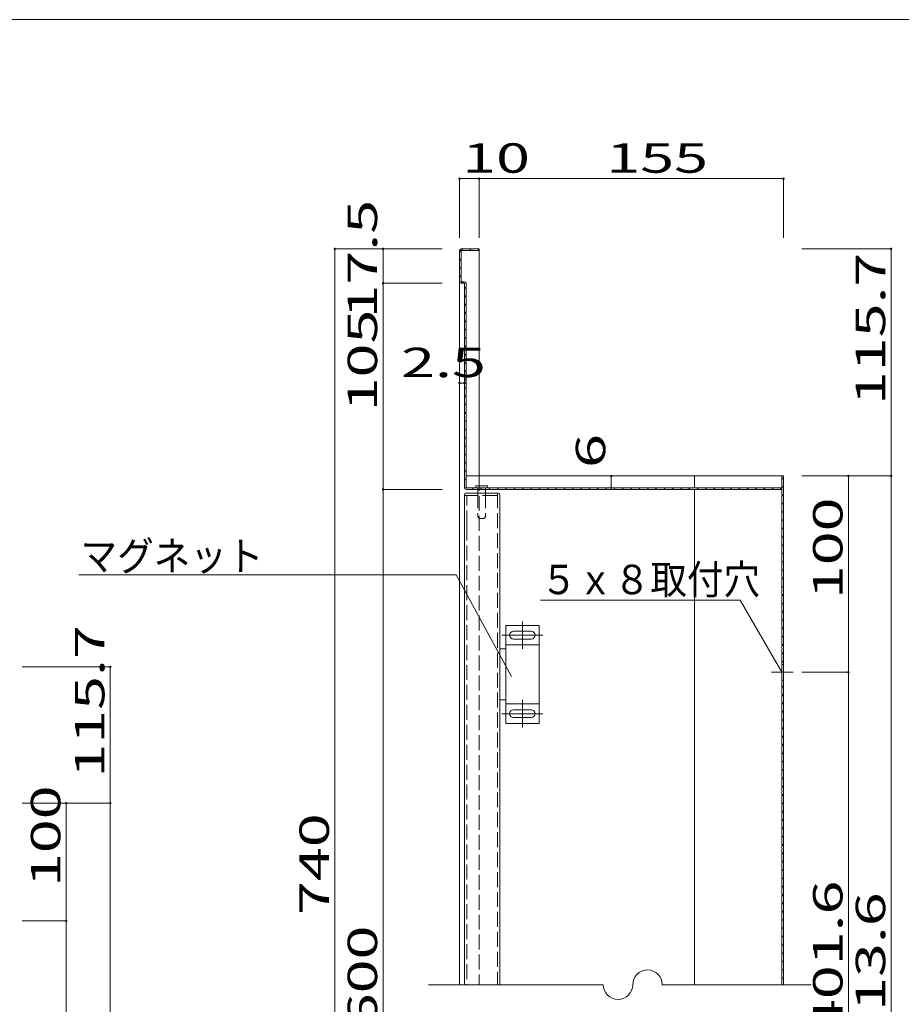
# Model space of a CAD drawing. Units: millimetres. Extents: x -200 to 202, y -133 to 144.
# Drawn here: x -26 to 123, y -24 to 144 of the extents above; entities that cross this region are included whole.
import ezdxf

# ---------------------------------------------------------------- set-up
doc = ezdxf.new("R2010")
doc.units = ezdxf.units.MM
for name, pattern in [('JWW_CENTER2', [13.546667, 11.006667, -0.846667, 0.846667, -0.846667]), ('JWW_CENTERX2', [27.093333, 22.013333, -1.693333, 1.693333, -1.693333]), ('JWW_DASHED3', [3.386667, 2.54, -0.846667])]:
    doc.linetypes.add(name, pattern=pattern)
for name, color, linetype in [('_0-1_', 7, 'Continuous'), ('_0-2_', 7, 'Continuous'), ('_0-4_', 7, 'Continuous'), ('_0-5_', 7, 'Continuous'), ('_0-6_', 7, 'Continuous'), ('_0-f_', 7, 'Continuous')]:
    doc.layers.add(name, color=color, linetype=linetype)
doc.styles.add('ＭＳ ゴシック', font='txt', dxfattribs={"height": 1})

msp = doc.modelspace()

# ---------------------------------------------------------------- linework, layer by layer
at = {"layer": '_0-1_', "color": 7, "linetype": 'Continuous', "lineweight": 5}
for p, q in [((48.25, 116.69), (51.59, 116.69)), ((48.25, 106.65), (48.25, 116.69)), ((51.59, 106.65), (51.59, 116.69)), ((51.59, 116.69), (103.25, 116.69)), ((103.25, 106.65), (103.25, 116.69)), ((45.32, 104.76), (27.08, 104.76)), ((27.08, 104.76), (27.08, -112.99)), ((35.26, 104.76), (35.26, 98.92)), ((106.39, 104.76), (121.52, 104.76)), ((121.52, 104.76), (121.52, 66.19)), ((45.32, 98.92), (35.26, 98.92)), ((35.26, 98.92), (35.26, 63.92)), ((48.25, 81.98), (49.09, 81.98)), ((74, 66.19), (74, 64.19)), ((106.39, 66.19), (121.52, 66.19)), ((114.27, 32.86), (114.27, 66.19)), ((121.52, 66.19), (121.52, -109.43)), ((45.32, 63.92), (35.26, 63.92)), ((35.26, 63.92), (35.26, -107.16)), ((-16.36, 49.4), (47.66, 49.4)), ((47.66, 49.4), (57.05, 32.14)), ((95.92, 45.11), (62.02, 45.11)), ((102.99, 32.86), (95.92, 45.11)), ((-26.01, 33.76), (-11.04, 33.76)), ((-11.04, 33.76), (-11.04, 10.62)), ((106.39, 32.86), (114.27, 32.86)), ((114.27, -72.09), (114.27, 32.86)), ((-26.01, 10.62), (-11.04, 10.62)), ((-18.52, -9.38), (-18.52, 10.62)), ((-11.04, 10.62), (-11.04, -112.1)), ((-26.01, -9.38), (-18.52, -9.38)), ((-18.52, -89.7), (-18.52, -9.38)), ((43.01, -20.21), (72.66, -20.21)), ((82.66, -20.21), (107.93, -20.21))]:
    msp.add_line(p, q, dxfattribs=at)
at = {"layer": '_0-1_', "color": 7, "linetype": 'JWW_CENTER2', "lineweight": 5}
msp.add_line((101.19, 32.86), (104.92, 32.86), dxfattribs=at)
at = {"layer": '_0-1_', "color": 5, "linetype": 'Continuous', "lineweight": 5, "const_width": 0.2}
for points in [[(48.35, 116.69, 0.414214), (48.25, 116.79, 0.414214), (48.15, 116.69, 0.414214), (48.25, 116.59, 0.414214)], [(51.69, 116.69, 0.414214), (51.59, 116.79, 0.414214), (51.49, 116.69, 0.414214), (51.59, 116.59, 0.414214)], [(103.35, 116.69, 0.414214), (103.25, 116.79, 0.414214), (103.15, 116.69, 0.414214), (103.25, 116.59, 0.414214)], [(27.18, 104.76, 0.414214), (27.08, 104.86, 0.414214), (26.98, 104.76, 0.414214), (27.08, 104.66, 0.414214)], [(35.36, 104.76, 0.414214), (35.26, 104.86, 0.414214), (35.16, 104.76, 0.414214), (35.26, 104.66, 0.414214)], [(121.62, 104.76, 0.414214), (121.52, 104.86, 0.414214), (121.42, 104.76, 0.414214), (121.52, 104.66, 0.414214)], [(35.36, 98.92, 0.414214), (35.26, 99.02, 0.414214), (35.16, 98.92, 0.414214), (35.26, 98.82, 0.414214)], [(48.35, 81.98, 0.414214), (48.25, 82.08, 0.414214), (48.15, 81.98, 0.414214), (48.25, 81.88, 0.414214)], [(49.19, 81.98, 0.414214), (49.09, 82.08, 0.414214), (48.99, 81.98, 0.414214), (49.09, 81.88, 0.414214)], [(74.1, 66.19, 0.414214), (74, 66.29, 0.414214), (73.9, 66.19, 0.414214), (74, 66.09, 0.414214)], [(114.37, 66.19, 0.414214), (114.27, 66.29, 0.414214), (114.17, 66.19, 0.414214), (114.27, 66.09, 0.414214)], [(121.62, 66.19, 0.414214), (121.52, 66.29, 0.414214), (121.42, 66.19, 0.414214), (121.52, 66.09, 0.414214)], [(35.36, 63.92, 0.414214), (35.26, 64.02, 0.414214), (35.16, 63.92, 0.414214), (35.26, 63.82, 0.414214)], [(74.1, 64.19, 0.414214), (74, 64.29, 0.414214), (73.9, 64.19, 0.414214), (74, 64.09, 0.414214)], [(-10.94, 33.76, 0.414214), (-11.04, 33.86, 0.414214), (-11.14, 33.76, 0.414214), (-11.04, 33.66, 0.414214)], [(114.37, 32.86, 0.414214), (114.27, 32.96, 0.414214), (114.17, 32.86, 0.414214), (114.27, 32.76, 0.414214)], [(-18.42, 10.62, 0.414214), (-18.52, 10.72, 0.414214), (-18.62, 10.62, 0.414214), (-18.52, 10.52, 0.414214)], [(-10.94, 10.62, 0.414214), (-11.04, 10.72, 0.414214), (-11.14, 10.62, 0.414214), (-11.04, 10.52, 0.414214)], [(-18.42, -9.38, 0.414214), (-18.52, -9.28, 0.414214), (-18.62, -9.38, 0.414214), (-18.52, -9.48, 0.414214)]]:
    msp.add_lwpolyline(points, format="xyb", close=True, dxfattribs=at)
at = {"layer": '_0-1_', "color": 7, "linetype": 'Continuous', "lineweight": 5}
for centre, start, end in [((80.16, -20.21), 0, 180), ((75.16, -20.21), 180, 0)]:
    msp.add_arc(centre, 2.5, start, end, dxfattribs=at)
at = {"layer": '_0-2_', "color": 3, "linetype": 'Continuous', "lineweight": 5}
for p, q in [((48.25, 104.49), (48.25, 99.19)), ((48.52, 104.76), (51.59, 104.76)), ((48.52, 104.49), (51.59, 104.49)), ((48.52, 99.19), (48.52, 104.49)), ((51.59, 104.76), (51.59, 104.49)), ((49.09, 99.19), (48.52, 99.19)), ((48.52, 98.92), (49.09, 98.92)), ((49.09, 64.19), (49.09, 98.92)), ((49.35, 98.92), (49.35, 64.19)), ((103.25, 66.19), (102.99, 66.19)), ((102.99, 66.19), (102.99, 34.19)), ((103.25, 66.19), (103.25, 34.19)), ((102.99, 64.19), (49.35, 64.19)), ((49.35, 63.92), (102.99, 63.92)), ((103.25, 34.19), (102.99, 34.19)), ((102.99, 31.52), (102.99, -20.21)), ((103.25, 31.52), (102.99, 31.52)), ((103.25, 31.52), (103.25, -20.21))]:
    msp.add_line(p, q, dxfattribs=at)
for centre, start, end in [((48.52, 104.49), 90, 180), ((48.52, 99.19), 180, 270), ((49.09, 98.92), 0, 90), ((49.35, 64.19), 180, 270)]:
    msp.add_arc(centre, 0.267, start, end, dxfattribs=at)
at = {"layer": '_0-4_', "color": 6, "linetype": 'Continuous', "lineweight": 5}
for p, q in [((51.59, 104.49), (51.59, 66.19)), ((48.25, 99.19), (48.25, -20.21)), ((102.99, 66.19), (49.35, 66.19)), ((88.14, 66.19), (88.14, 64.19)), ((88.14, 63.92), (88.14, -20.21)), ((102.99, 34.19), (102.99, 31.52)), ((103.25, 31.52), (103.25, 34.19))]:
    msp.add_line(p, q, dxfattribs=at)
at = {"layer": '_0-4_', "color": 6, "linetype": 'JWW_DASHED3', "lineweight": 5}
msp.add_line((51.59, 66.19), (51.59, -20.21), dxfattribs=at)
at = {"layer": '_0-5_', "color": 2, "linetype": 'Continuous', "lineweight": 5}
for p, q in [((48.25, 104.22), (48.52, 104.49)), ((48.52, 104.49), (48.79, 104.76)), ((49.94, 104.49), (50.2, 104.76)), ((51.35, 104.49), (51.59, 104.73)), ((48.25, 102.81), (48.52, 103.08)), ((48.25, 101.4), (48.52, 101.66)), ((48.25, 99.98), (48.52, 100.25)), ((48.61, 98.92), (48.88, 99.19)), ((49.09, 97.99), (49.35, 98.25)), ((49.09, 96.57), (49.35, 96.84)), ((49.09, 95.16), (49.35, 95.43)), ((49.09, 93.74), (49.35, 94.01)), ((49.09, 92.33), (49.35, 92.6)), ((49.09, 90.92), (49.35, 91.18)), ((49.09, 89.5), (49.35, 89.77)), ((49.09, 88.09), (49.35, 88.35)), ((49.09, 86.67), (49.35, 86.94)), ((49.09, 85.26), (49.35, 85.53)), ((49.09, 83.84), (49.35, 84.11)), ((49.09, 82.43), (49.35, 82.7)), ((49.09, 81.02), (49.35, 81.28)), ((49.09, 79.6), (49.35, 79.87)), ((49.09, 78.19), (49.35, 78.45)), ((49.09, 76.77), (49.35, 77.04)), ((49.09, 75.36), (49.35, 75.63)), ((49.09, 73.95), (49.35, 74.21)), ((49.09, 72.53), (49.35, 72.8)), ((49.09, 71.12), (49.35, 71.38)), ((49.09, 69.7), (49.35, 69.97)), ((49.09, 68.29), (49.35, 68.56)), ((49.09, 66.87), (49.35, 67.14)), ((49.09, 65.46), (49.35, 65.73)), ((102.99, 65.62), (103.25, 65.89)), ((49.12, 64.07), (49.35, 64.31)), ((50.38, 63.92), (50.65, 64.19)), ((51.8, 63.92), (52.06, 64.19)), ((53.21, 63.92), (53.48, 64.19)), ((54.62, 63.92), (54.89, 64.19)), ((56.04, 63.92), (56.3, 64.19)), ((57.45, 63.92), (57.72, 64.19)), ((58.87, 63.92), (59.13, 64.19)), ((60.28, 63.92), (60.55, 64.19)), ((61.69, 63.92), (61.96, 64.19)), ((63.11, 63.92), (63.38, 64.19)), ((64.52, 63.92), (64.79, 64.19)), ((65.94, 63.92), (66.2, 64.19)), ((67.35, 63.92), (67.62, 64.19)), ((68.77, 63.92), (69.03, 64.19)), ((70.18, 63.92), (70.45, 64.19)), ((71.59, 63.92), (71.86, 64.19)), ((73.01, 63.92), (73.28, 64.19)), ((74.42, 63.92), (74.69, 64.19)), ((75.84, 63.92), (76.1, 64.19)), ((77.25, 63.92), (77.52, 64.19)), ((78.67, 63.92), (78.93, 64.19)), ((80.08, 63.92), (80.35, 64.19)), ((81.49, 63.92), (81.76, 64.19)), ((82.91, 63.92), (83.17, 64.19)), ((84.32, 63.92), (84.59, 64.19)), ((85.74, 63.92), (86, 64.19)), ((87.15, 63.92), (87.42, 64.19)), ((88.56, 63.92), (88.83, 64.19)), ((89.98, 63.92), (90.25, 64.19)), ((91.39, 63.92), (91.66, 64.19)), ((92.81, 63.92), (93.07, 64.19)), ((94.22, 63.92), (94.49, 64.19)), ((95.64, 63.92), (95.9, 64.19)), ((97.05, 63.92), (97.32, 64.19)), ((98.46, 63.92), (98.73, 64.19)), ((99.88, 63.92), (100.15, 64.19)), ((101.29, 63.92), (101.56, 64.19)), ((102.71, 63.92), (102.97, 64.19)), ((102.99, 64.21), (103.25, 64.47)), ((102.99, 62.79), (103.25, 63.06)), ((102.99, 61.38), (103.25, 61.64)), ((102.99, 59.96), (103.25, 60.23)), ((102.99, 58.55), (103.25, 58.82)), ((102.99, 57.13), (103.25, 57.4)), ((102.99, 55.72), (103.25, 55.99)), ((102.99, 54.31), (103.25, 54.57)), ((102.99, 52.89), (103.25, 53.16)), ((102.99, 51.48), (103.25, 51.74)), ((102.99, 50.06), (103.25, 50.33)), ((102.99, 48.65), (103.25, 48.92)), ((102.99, 47.23), (103.25, 47.5)), ((102.99, 45.82), (103.25, 46.09)), ((102.99, 44.41), (103.25, 44.67)), ((102.99, 42.99), (103.25, 43.26)), ((102.99, 41.58), (103.25, 41.84)), ((102.99, 40.16), (103.25, 40.43)), ((102.99, 38.75), (103.25, 39.02)), ((102.99, 37.34), (103.25, 37.6)), ((102.99, 35.92), (103.25, 36.19)), ((102.99, 34.51), (103.25, 34.77)), ((102.99, 30.26), (103.25, 30.53)), ((102.99, 28.85), (103.25, 29.12)), ((102.99, 27.44), (103.25, 27.7)), ((102.99, 26.02), (103.25, 26.29)), ((102.99, 24.61), (103.25, 24.87)), ((102.99, 23.19), (103.25, 23.46)), ((102.99, 21.78), (103.25, 22.05)), ((102.99, 20.36), (103.25, 20.63)), ((102.99, 18.95), (103.25, 19.22)), ((102.99, 17.54), (103.25, 17.8)), ((102.99, 16.12), (103.25, 16.39)), ((102.99, 14.71), (103.25, 14.97)), ((102.99, 13.29), (103.25, 13.56)), ((102.99, 11.88), (103.25, 12.15)), ((102.99, 10.47), (103.25, 10.73)), ((102.99, 9.05), (103.25, 9.32)), ((102.99, 7.64), (103.25, 7.9)), ((102.99, 6.22), (103.25, 6.49)), ((102.99, 4.81), (103.25, 5.08)), ((102.99, 3.39), (103.25, 3.66)), ((102.99, 1.98), (103.25, 2.25)), ((102.99, 0.57), (103.25, 0.83)), ((102.99, -0.85), (103.25, -0.58)), ((102.99, -2.26), (103.25, -2)), ((102.99, -3.68), (103.25, -3.41)), ((102.99, -5.09), (103.25, -4.82)), ((102.99, -6.51), (103.25, -6.24)), ((102.99, -7.92), (103.25, -7.65)), ((102.99, -9.33), (103.25, -9.07)), ((102.99, -10.75), (103.25, -10.48)), ((102.99, -12.16), (103.25, -11.9)), ((102.99, -13.58), (103.25, -13.31)), ((102.99, -14.99), (103.25, -14.72)), ((102.99, -16.4), (103.25, -16.14)), ((102.99, -17.82), (103.25, -17.55)), ((102.99, -19.23), (103.25, -18.97))]:
    msp.add_line(p, q, dxfattribs=at)
at = {"layer": '_0-6_', "color": 2, "linetype": 'Continuous', "lineweight": 5}
for p, q in [((51.01, 64.52), (51.01, 64.19)), ((51.01, 64.52), (53.01, 64.52)), ((51.35, 63.26), (51.35, 63.92)), ((52.68, 63.26), (52.68, 63.92)), ((53.01, 64.52), (53.01, 64.19)), ((56.09, 40.82), (56.09, 24.16)), ((61.75, 40.82), (56.09, 40.82)), ((61.75, 24.16), (61.75, 40.82)), ((57.42, 39.82), (60.42, 39.82)), ((57.42, 38.49), (60.42, 38.49)), ((56.09, 36.82), (55.09, 36.82)), ((56.09, 37.49), (61.75, 37.49)), ((56.09, 28.16), (55.09, 28.16)), ((56.09, 27.49), (61.75, 27.49)), ((60.42, 26.49), (57.42, 26.49)), ((57.42, 25.16), (60.42, 25.16)), ((56.09, 24.16), (61.75, 24.16))]:
    msp.add_line(p, q, dxfattribs=at)
at = {"layer": '_0-6_', "color": 2, "linetype": 'JWW_DASHED3', "lineweight": 5}
for p, q in [((51.35, 64.19), (51.01, 64.19)), ((51.35, 64.19), (51.35, 63.92)), ((52.68, 64.19), (52.68, 63.92)), ((53.01, 64.19), (52.68, 64.19)), ((51.35, 63.26), (51.35, 59.26)), ((52.68, 63.26), (52.68, 59.26)), ((51.65, 58.96), (51.35, 59.26)), ((51.65, 58.96), (52.38, 58.96)), ((52.38, 58.96), (52.68, 59.26))]:
    msp.add_line(p, q, dxfattribs=at)
at = {"layer": '_0-6_', "color": 7, "linetype": 'Continuous', "lineweight": 5}
for p, q in [((49.09, 63.01), (49.09, -20.21)), ((54.84, 63.26), (49.34, 63.26)), ((55.09, 63.01), (55.09, -20.21)), ((55.09, 36.82), (55.09, 28.16))]:
    msp.add_line(p, q, dxfattribs=at)
at = {"layer": '_0-6_', "color": 7, "linetype": 'JWW_DASHED3', "lineweight": 5}
for p, q in [((54.69, 62.86), (49.09, 62.86)), ((49.49, 57.79), (49.49, 62.86)), ((54.69, 63.26), (54.69, -20.21)), ((49.49, 57.79), (49.49, -20.21))]:
    msp.add_line(p, q, dxfattribs=at)
at = {"layer": '_0-6_', "color": 6, "linetype": 'JWW_CENTERX2', "lineweight": 5}
for p, q in [((58.92, 41.49), (58.92, 36.82)), ((55.42, 39.16), (62.42, 39.16)), ((58.92, 28.16), (58.92, 23.49)), ((55.42, 25.82), (62.42, 25.82))]:
    msp.add_line(p, q, dxfattribs=at)
at = {"layer": '_0-6_', "color": 7, "linetype": 'Continuous', "lineweight": 5}
for centre, start, end in [((49.34, 63.01), 90, 180), ((54.84, 63.01), 0, 90)]:
    msp.add_arc(centre, 0.25, start, end, dxfattribs=at)
at = {"layer": '_0-6_', "color": 2, "linetype": 'Continuous', "lineweight": 5}
for centre, start, end in [((57.42, 39.16), 90, 270), ((60.42, 39.16), 270, 90), ((57.42, 25.82), 90, 270), ((60.42, 25.82), 270, 90)]:
    msp.add_arc(centre, 0.667, start, end, dxfattribs=at)
at = {"layer": '_0-f_', "color": 7, "linetype": 'Continuous', "lineweight": 5}
msp.add_line((200.38, 143.69), (-199.62, 143.69), dxfattribs=at)

# ---------------------------------------------------------------- texts
at = {"layer": '_0-1_', "color": 7, "linetype": 'Continuous', "lineweight": 5, "style": 'ＭＳ ゴシック'}
for s, width, p in [('10', 1.520389, (48.7, 117.69)), ('155', 1.520389, (73.17, 117.69)), ('2.5', 1.520389, (38.33, 82.98)), ('マグネット', 0.910233, (-16.08, 50.1)), ('５ｘ８取付穴', 0.910233, (62.02, 46.11))]:
    msp.add_text(s, height=4.999, dxfattribs=dict(at, width=width)).set_placement(p)
at = {"layer": '_0-1_', "color": 7, "linetype": 'Continuous', "lineweight": 5, "style": 'ＭＳ ゴシック', "width": 1.520389}
for s, height, p in [('17.5', 4.999, (34.26, 92.93)), ('115.7', 4.999, (120.52, 78.22)), ('105', 4.999, (34.26, 77.17)), ('6', 5, (73, 67.55)), ('100', 4.999, (113.27, 45.27)), ('115.7', 4.999, (-12.04, 14.94)), ('100', 4.999, (-19.52, -3.63)), ('740', 4.999, (26.08, -8.37)), ('401.6', 4.999, (113.27, -28.43)), ('613.6', 4.999, (120.52, -30.43)), ('600', 4.999, (34.26, -27.43))]:
    msp.add_text(s, height=height, rotation=90, dxfattribs=at).set_placement(p)

doc.saveas('drawing.dxf')
